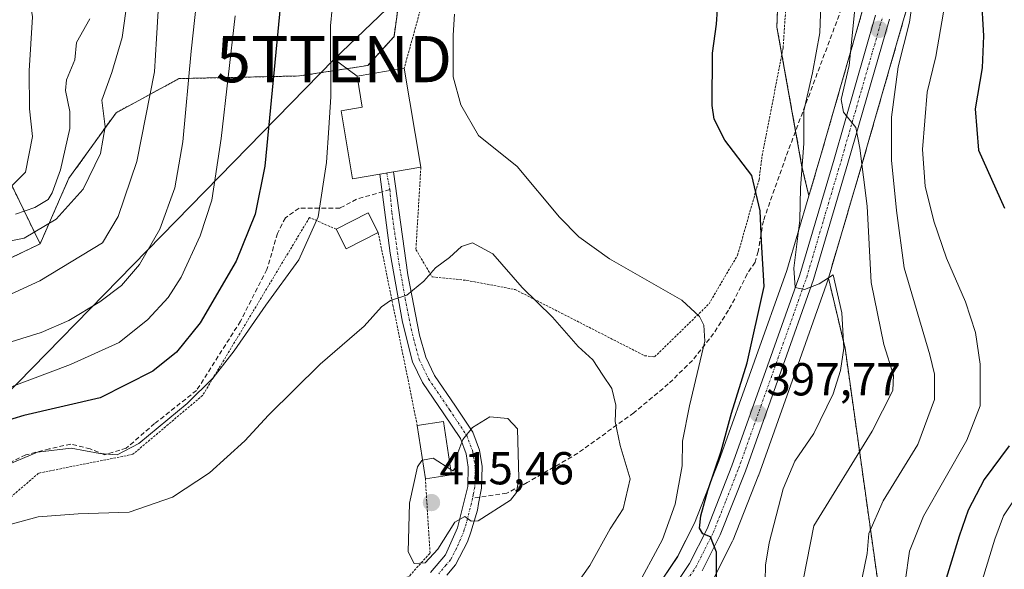
# Model space of a CAD drawing. Units: metres. Extents: x 616732 to 620156, y 4784957 to 4787330.
# Drawn here: x 617608 to 617821, y 4786739 to 4786858 of the extents above; entities that cross this region are included whole.
import ezdxf
from ezdxf.enums import TextEntityAlignment as Align

# ---------------------------------------------------------------- set-up
doc = ezdxf.new("R2010")
doc.units = ezdxf.units.M
doc.header["$MEASUREMENT"] = 0
for name, pattern in [('TRAZO_Y_PUNTO', [1, 0.5, -0.25, 0, -0.25]), ('TRAZOS', [0.75, 0.5, -0.25]), ('TRAZOSX2', [1.5, 1, -0.5])]:
    doc.linetypes.add(name, pattern=pattern)
doc.layers.get('0').update_dxf_attribs({"lineweight": 5})
for name, color, linetype, lineweight in [('Alambrada', 19, 'TRAZOS', 0), ('Arbolado forestal', 92, 'TRAZOS', 0), ('Arbolado forestal CxS', 92, 'Continuous', 0), ('Camino', 19, 'Continuous', 0), ('Camino Cxs', 19, 'Continuous', 0), ('Camino eje', 39, 'TRAZO_Y_PUNTO', 13), ('Carretera de calzada única', 19, 'Continuous', 13), ('Carretera de calzada única Cxs', 19, 'Continuous', 13), ('Carretera de calzada única eje', 19, 'TRAZO_Y_PUNTO', 0), ('Carátula', 7, 'Continuous', 5), ('Corriente natural lineal', 142, 'Continuous', 13), ('Curva de nivel maestra', 36, 'Continuous', 30), ('Curva de nivel normal', 36, 'Continuous', 0), ('Edificación', 1, 'Continuous', 13), ('Edificación Cxs', 1, 'Continuous', 13), ('Núcleo urbano', 19, 'Continuous', 0), ('Núcleo urbano CxS', 19, 'Continuous', 0), ('Prado', 92, 'Continuous', 0), ('Prado CxS', 92, 'Continuous', 0), ('Punto de cota en terreno', 7, 'Continuous', 0), ('Rótulo de punto de cota en terreno', 19, 'Continuous', 0), ('Senda', 19, 'TRAZOSX2', 0), ('Tendido', 6, 'Continuous', 0), ('Torre de tendido puntual', 7, 'Continuous', 0)]:
    doc.layers.add(name, color=color, linetype=linetype, lineweight=lineweight)
doc.styles.add('Arial', font='txt', dxfattribs={"height": 0.2})

# ---------------------------------------------------------------- blocks, each defined once
blk = doc.blocks.new('*U157')
at = {"layer": 'Arbolado forestal CxS', "color": 92, "linetype": 'Continuous', "lineweight": 0}
blk.add_polyline3d([(617964.84, 4786481.03, 335.46), (617963.75, 4786515.53, 314.54), (617962.97, 4786537.29, 308.19), (617969.19, 4786559.06, 303.34), (617985.67, 4786595.24, 308.36), (618001.99, 4786619.34, 306.43), (618001.99, 4786631.77, 308), (617995.77, 4786637.99, 310.56), (617985.67, 4786642.65, 312.88), (617972.45, 4786647.32, 315.11), (617959.24, 4786658.2, 315.84), (617936.69, 4786664.42, 321.17), (617912.6, 4786672.19, 326.27), (617863.62, 4786698.62, 345.91), (617832.53, 4786716.5, 358.81), (617794.44, 4786731.27, 382.02), (617786.7, 4786786.49, 394.89), (617783.09, 4786801.71, 394.42), (617790.21, 4786825.81, 389.85), (617799.19, 4786857.01, 385.74), (617809.35, 4786891.64, 380.07)], dxfattribs=at)
blk.add_polyline3d([(617781.46, 4786828.37, 391.84), (617778.86, 4786819.57, 393.41), (617777.36, 4786825.87, 394.86), (617771.92, 4786856.18, 397.97), (617773.48, 4786898.93, 395.27), (617780.47, 4786918.37, 394.43), (617785.26, 4786920.21, 393.07), (617790.58, 4786922.25, 391.47), (617805.46, 4786921.78, 384.2), (617809.47, 4786921.65, 382.14), (617812, 4786920.61, 380.62), (617800.83, 4786894.92, 383.32), (617800.76, 4786894.75, 383.36), (617800.7, 4786894.56, 383.4), (617790.43, 4786859.56, 388.52), (617781.46, 4786828.37, 391.84)], close=True, dxfattribs=at)
blk = doc.blocks.new('*U159')
at = {"layer": 'Prado CxS', "color": 92, "linetype": 'Continuous', "lineweight": 0}
for points in [[(617773.48, 4786898.93, 395.27), (617771.92, 4786856.18, 397.97), (617777.36, 4786825.87, 394.86), (617778.86, 4786819.57, 393.41), (617774.05, 4786803.32, 396.4), (617767.07, 4786783.67, 398.1), (617759.34, 4786762.01, 400.28), (617754.02, 4786748.51, 400.83), (617750.4, 4786741.31, 401.14), (617745.56, 4786734.13, 401.72)], [(617596.75, 4786801.75, 381.5), (617612.1, 4786809.15, 381.21), (617618.36, 4786823.37, 378.54), (617628.59, 4786837.59, 381.06), (617642.24, 4786844.99, 388.2), (617668.4, 4786845.56, 402.1), (617683.18, 4786847.84, 406.79), (617688.87, 4786854.09, 406.48), (617692.11, 4786877.7, 407.2)], [(617758.37, 4786736.86, 399.83), (617762.3, 4786744.65, 399.21), (617762.41, 4786744.9, 399.18), (617767.87, 4786758.75, 397.87), (617767.9, 4786758.83, 397.86), (617775.68, 4786780.6, 397.71), (617782.71, 4786800.42, 394.62), (617782.76, 4786800.57, 394.6), (617783.09, 4786801.71, 394.42), (617786.7, 4786786.49, 394.89), (617794.44, 4786731.27, 382.02)]]:
    blk.add_polyline3d(points, dxfattribs=at)
blk = doc.blocks.new('*U165')
at = {"layer": 'Núcleo urbano CxS', "color": 19, "linetype": 'Continuous', "lineweight": 0}
for points in [[(617809.35, 4786891.64, 380.07), (617799.19, 4786857.01, 385.74), (617790.21, 4786825.81, 389.85), (617783.09, 4786801.71, 394.42), (617782.76, 4786800.57, 394.6), (617782.71, 4786800.42, 394.62), (617775.68, 4786780.6, 397.71), (617767.9, 4786758.83, 397.86), (617767.87, 4786758.75, 397.87), (617762.41, 4786744.9, 399.18), (617762.3, 4786744.65, 399.21), (617758.37, 4786736.86, 399.83)], [(617745.56, 4786734.13, 401.72), (617750.4, 4786741.31, 401.14), (617754.02, 4786748.51, 400.83), (617759.34, 4786762.01, 400.28), (617767.07, 4786783.67, 398.1), (617774.05, 4786803.32, 396.4), (617778.86, 4786819.57, 393.41), (617781.46, 4786828.37, 391.84), (617790.43, 4786859.56, 388.52)]]:
    blk.add_polyline3d(points, dxfattribs=at)
blk = doc.blocks.new('*U184')
at = {"layer": 'Curva de nivel normal', "color": 36, "linetype": 'Continuous', "lineweight": 0}
for points in [[(617776.9, 4786732.48, 390), (617779.95, 4786747.98, 390), (617792.55, 4786768.48, 390), (617797.09, 4786777.31, 390), (617797.22, 4786780.65, 390), (617795.12, 4786787.33, 390), (617792.39, 4786800.72, 390), (617791.48, 4786817.3, 390), (617789.94, 4786829.89, 390), (617789.06, 4786834.38, 390), (617786.4, 4786837.72, 390), (617785.86, 4786840.48, 390), (617787.61, 4786847.8, 390), (617789.03, 4786862.31, 390)], [(617646.02, 4786861.58, 390), (617644.9, 4786850.96, 390), (617643.08, 4786831.29, 390), (617641.33, 4786821.26, 390), (617638.08, 4786812.29, 390), (617633.68, 4786804.64, 390), (617629.77, 4786800.12, 390), (617625.04, 4786796.57, 390), (617618.36, 4786792.49, 390), (617612.34, 4786789.93, 390), (617602.74, 4786786.94, 390)]]:
    blk.add_polyline3d(points, dxfattribs=at)
blk = doc.blocks.new('*U210')
at = {"layer": 'Curva de nivel normal', "color": 36, "linetype": 'Continuous', "lineweight": 0}
for points in [[(617769.38, 4786735.92, 395), (617769.44, 4786739.39, 395), (617770.22, 4786744.25, 395), (617773.31, 4786755.98, 395), (617775.78, 4786761.98, 395), (617779.94, 4786767.98, 395), (617784.14, 4786776.62, 395), (617785.71, 4786781.64, 395), (617786.42, 4786786.48, 395), (617786.03, 4786794.14, 395), (617784.09, 4786802.41, 395), (617781.09, 4786800.48, 395), (617777.87, 4786799.22, 395), (617775.89, 4786799.65, 395), (617775.58, 4786803.84, 395), (617776.88, 4786814.3, 395), (617777.03, 4786821.3, 395), (617777.79, 4786830.88, 395), (617777.74, 4786837.96, 395), (617779.61, 4786846.26, 395), (617781.26, 4786854.91, 395), (617781.43, 4786861.08, 395)], [(617654.43, 4786858.63, 395), (617651.38, 4786831.97, 395), (617649.38, 4786818.59, 395), (617646.85, 4786810.86, 395), (617642.71, 4786801.88, 395), (617639.9, 4786797.5, 395), (617635.46, 4786792.71, 395), (617629.26, 4786787.74, 395), (617618.72, 4786782.98, 395), (617599.27, 4786775.68, 395)]]:
    blk.add_polyline3d(points, dxfattribs=at)
blk = doc.blocks.new('*U239')
at = {"layer": 'Curva de nivel normal', "color": 36, "linetype": 'Continuous', "lineweight": 0}
for points in [[(617799.75, 4786735.78, 380), (617800.68, 4786742.43, 380), (617803.74, 4786750.08, 380), (617813.15, 4786766.54, 380), (617815.99, 4786773.96, 380), (617816.01, 4786783.06, 380), (617815.03, 4786789.92, 380), (617812.79, 4786796.53, 380), (617808.73, 4786806.01, 380), (617805.97, 4786814.08, 380), (617804.07, 4786821.64, 380), (617803.48, 4786829.64, 380), (617804.48, 4786842.08, 380), (617806.36, 4786849.76, 380), (617808.05, 4786859.41, 380)], [(617631.05, 4786862.27, 380), (617629.93, 4786853.94, 380), (617627.64, 4786846.3, 380), (617625.52, 4786840.34, 380), (617626.25, 4786834.55, 380), (617625.18, 4786828.76, 380), (617621.43, 4786821.01, 380), (617615.59, 4786814.47, 380), (617608.66, 4786810.34, 380), (617599.19, 4786808.48, 380)], [(617603.54, 4786819.24, 380), (617608.92, 4786824.7, 380), (617610.45, 4786832.42, 380), (617609.8, 4786838.46, 380), (617609.72, 4786846.69, 380), (617610.46, 4786858.41, 380), (617608.96, 4786867.63, 380), (617605.26, 4786877.57, 380)]]:
    blk.add_polyline3d(points, dxfattribs=at)
blk = doc.blocks.new('5PATER')
at = {"layer": 'Carátula', "linetype": 'Continuous', "lineweight": 5}
h = blk.add_hatch(color=250, dxfattribs=at)
edge = h.paths.add_edge_path()
edge.add_ellipse((0, 0.01), major_axis=(-1.33, -1.34), ratio=0.999422, start_angle=0, end_angle=360)
blk = doc.blocks.new('*U270')
at = {"layer": 'Carretera de calzada única Cxs', "color": 19, "linetype": 'Continuous', "lineweight": 13}
for points in [[(617796.31, 4786857.85, 387.05), (617787.33, 4786826.65, 390.9), (617779.88, 4786801.42, 394.62), (617772.85, 4786781.61, 397.02), (617765.08, 4786759.85, 398.52), (617759.62, 4786746, 399.62), (617755.69, 4786738.21, 400.32)], [(617747.95, 4786732.3, 400.96), (617752.99, 4786739.79, 400.4), (617756.76, 4786747.28, 399.75), (617762.15, 4786760.95, 398.65), (617769.9, 4786782.66, 397.1), (617776.9, 4786802.39, 394.42), (617784.34, 4786827.53, 391.45), (617793.31, 4786858.72, 387.4)]]:
    blk.add_polyline3d(points, dxfattribs=at)
blk = doc.blocks.new('5TTEND')
blk.add_text('5TTEND', height=10).set_placement((0, 0), align=Align.MIDDLE_CENTER)

msp = doc.modelspace()

# ---------------------------------------------------------------- linework, layer by layer
at = {"layer": 'Alambrada', "color": 19, "linetype": 'TRAZOS', "lineweight": 0}
for points in [[(617717.44, 4786974.87, 412.73), (617704.37, 4786973.15, 411.86), (617698.93, 4786968.66, 416.04), (617694.23, 4786956.32, 408.9), (617693.64, 4786904.45, 413.69), (617700.67, 4786884.47, 406.56), (617699.96, 4786879.26, 411.14), (617691.07, 4786847.22, 408.41)], [(617694.69, 4786825.74, 409.86), (617693.62, 4786807.89, 411.6), (617697.14, 4786801.96, 413.36), (617704.65, 4786801.21, 411.75), (617715.14, 4786799.22, 417.92), (617743.23, 4786784.87, 407.03), (617745.4, 4786784.61, 406.69), (617757.21, 4786796.13, 407.78), (617763.4, 4786806.71, 406.62), (617768.05, 4786823.06, 403.51), (617768.71, 4786828.26, 401.21), (617773.27, 4786851.68, 398.22), (617774.53, 4786870.58, 397.28), (617775.32, 4786905.54, 395.7), (617776.96, 4786931.01, 398.46)], [(617676.32, 4786812.3, 409.16), (617670.53, 4786814.86, 405.58), (617647.38, 4786776.27, 405.79), (617632.23, 4786763.47, 405.69), (617611.78, 4786759.38, 407.47), (617592.32, 4786742.59, 410.49), (617566.12, 4786732.05, 413.12), (617564.99, 4786720.74, 416.07), (617570.44, 4786705.01, 418.59), (617591.04, 4786689.3, 419.32), (617602.73, 4786674.22, 419.71), (617604.63, 4786672.61, 419.79), (617618.84, 4786677.49, 417.47), (617632.46, 4786689.16, 416.27), (617636.28, 4786692.49, 416.02), (617661.46, 4786712.43, 414.9), (617687.53, 4786734.27, 414.57), (617692.27, 4786737.14, 418.05), (617696.69, 4786742.04, 420.98), (617695.67, 4786758.16, 420.18)], [(617685.44, 4786811.59, 407.85), (617688.64, 4786795.84, 410.45), (617693.92, 4786769.72, 421.13)]]:
    msp.add_polyline3d(points, dxfattribs=at)
at = {"layer": 'Arbolado forestal', "color": 92, "linetype": 'TRAZOS', "lineweight": 0}
for points in [[(617612.1, 4786809.15, 381.21), (617618.36, 4786823.37, 378.54), (617628.59, 4786837.59, 381.06), (617642.24, 4786844.99, 388.2), (617668.4, 4786845.56, 402.1), (617683.18, 4786847.84, 406.79), (617688.87, 4786854.09, 406.48), (617692.11, 4786877.71, 407.2), (617688.13, 4786916.96, 407.43), (617686.99, 4786936.88, 407.08), (617688.13, 4786952.24, 407.34), (617696.66, 4786964.76, 407.44), (617698.17, 4786966.68, 407.14), (617701.25, 4786970.58, 406.92), (617705.19, 4786975.57, 406.57), (617719.4, 4786992.06, 406.64), (617724.43, 4787011.7, 402.93), (617738.07, 4787049.25, 392.67), (617744.57, 4787062.94, 389.36), (617753.99, 4787082.82, 383.03), (617757.97, 4787096.47, 378.11), (617764.23, 4787106.71, 374.73)], [(617778.86, 4786819.57, 393.41), (617777.36, 4786825.87, 394.86), (617775.98, 4786833.61, 395.86), (617772.99, 4786850.24, 397.75), (617771.92, 4786856.18, 397.97), (617773.48, 4786898.94, 395.27), (617775.28, 4786903.95, 395.14), (617780.47, 4786918.37, 394.43), (617785.26, 4786920.21, 393.07), (617790.58, 4786922.25, 391.47), (617805.46, 4786921.78, 384.2), (617809.47, 4786921.65, 382.14), (617810.21, 4786921.35, 381.67), (617812, 4786920.61, 380.62)], [(617812, 4786920.61, 380.62), (617800.83, 4786894.92, 383.32), (617800.76, 4786894.75, 383.36), (617800.7, 4786894.57, 383.4), (617790.43, 4786859.56, 388.52), (617781.46, 4786828.37, 391.84), (617778.86, 4786819.57, 393.41)], [(617181.94, 4786876.84, 411.07), (617181.36, 4786875.67, 410.51), (617167.26, 4786847.48, 418.98), (617167.26, 4786833.97, 423.22), (617168.38, 4786805.82, 431.47), (617178.52, 4786781.06, 431.66), (617178.52, 4786752.92, 438.01), (617199.91, 4786723.65, 439.29), (617221.3, 4786748.41, 433.98), (617252.82, 4786772.05, 429.61), (617289.96, 4786796.82, 425.32), (617368.77, 4786837.35, 412.99), (617414.92, 4786837.35, 412.93), (617468.96, 4786856.48, 410.86), (617500.48, 4786875.62, 407.92), (617508.36, 4786900.39, 394.65), (617527.49, 4786919.52, 394.26), (617546.63, 4786911.64, 402.59), (617564.64, 4786893.63, 398.06), (617582.66, 4786866.62, 394.58), (617597.29, 4786839.6, 387.21), (617608.67, 4786816.21, 378.73), (617612.1, 4786809.15, 381.21)], [(617783.09, 4786801.71, 394.42), (617790.21, 4786825.81, 389.85), (617799.19, 4786857.01, 385.74), (617809.35, 4786891.64, 380.07), (617820.44, 4786917.15, 378.35)], [(617596.75, 4786801.75, 381.5), (617612.1, 4786809.15, 381.21)], [(617794.44, 4786731.27, 382.02), (617786.7, 4786786.49, 394.89), (617783.09, 4786801.71, 394.42)]]:
    msp.add_polyline3d(points, dxfattribs=at)
at = {"layer": 'Arbolado forestal CxS', "color": 92, "linetype": 'Continuous', "lineweight": 0}
for points in [[(617692.11, 4786877.7, 407.2), (617688.87, 4786854.09, 406.48), (617683.18, 4786847.84, 406.79), (617668.4, 4786845.56, 402.1), (617642.24, 4786844.99, 388.2), (617628.59, 4786837.59, 381.06), (617618.36, 4786823.37, 378.54), (617612.1, 4786809.15, 381.21), (617597.29, 4786839.6, 387.21)], [(617597.29, 4786839.6, 387.21), (617612.1, 4786809.15, 381.21), (617596.75, 4786801.75, 381.5)]]:
    msp.add_polyline3d(points, dxfattribs=at)
at = {"layer": 'Camino', "color": 19, "linetype": 'Continuous', "lineweight": 0}
for points in [[(617696.8, 4786737.81, 414.65), (617700.01, 4786741.64, 414.81), (617702.65, 4786747.54, 414.93), (617704.87, 4786756.51, 415.18), (617704.96, 4786760.65, 415.17), (617704.51, 4786763.59, 415.06), (617703.28, 4786766.87, 414.87), (617699.71, 4786772.24, 414.33), (617695.07, 4786779.06, 413.11), (617692.9, 4786783.53, 412.58), (617690.74, 4786792.11, 410.77), (617688.06, 4786807.12, 407.8), (617685.79, 4786824.25, 406.2), (617688.76, 4786824.75, 406.49)], [(617688.76, 4786824.75, 406.49), (617691.85, 4786802.4, 408.94), (617694.43, 4786789.31, 411.99), (617695.75, 4786784.56, 412.58), (617697.68, 4786780.58, 413.14), (617702.21, 4786773.92, 414.37), (617705.98, 4786768.26, 415.01), (617707.44, 4786764.36, 415.18), (617707.99, 4786760.85, 415.23), (617707.88, 4786756.1, 415.18), (617707.23, 4786752.8, 415.09), (617706.95, 4786751.36, 415.06), (617705.52, 4786746.55, 414.94), (617704.8, 4786744.51, 414.87), (617702.24, 4786739.5, 414.71), (617700.32, 4786737.27, 414.59), (617700.31, 4786737.26, 414.59)]]:
    msp.add_polyline3d(points, dxfattribs=at)
at = {"layer": 'Camino Cxs', "color": 19, "linetype": 'Continuous', "lineweight": 0}
msp.add_polyline3d([(617696.8, 4786737.81, 414.65), (617700.01, 4786741.64, 414.81), (617702.65, 4786747.54, 414.93), (617704.87, 4786756.51, 415.18), (617704.96, 4786760.65, 415.17), (617704.51, 4786763.59, 415.06), (617703.28, 4786766.87, 414.87), (617699.71, 4786772.24, 414.33), (617695.07, 4786779.06, 413.11), (617692.9, 4786783.53, 412.58), (617690.74, 4786792.11, 410.77), (617688.06, 4786807.12, 407.8), (617685.79, 4786824.25, 406.2), (617688.76, 4786824.75, 406.49), (617691.85, 4786802.4, 408.94), (617694.43, 4786789.31, 411.99), (617695.75, 4786784.56, 412.58), (617697.68, 4786780.58, 413.14), (617702.21, 4786773.92, 414.37), (617705.98, 4786768.26, 415.01), (617707.44, 4786764.36, 415.18), (617707.99, 4786760.85, 415.23), (617707.88, 4786756.1, 415.18), (617707.23, 4786752.8, 415.09), (617706.95, 4786751.36, 415.06), (617705.52, 4786746.55, 414.94), (617704.8, 4786744.51, 414.87), (617702.24, 4786739.5, 414.71), (617700.32, 4786737.27, 414.59)], dxfattribs=at)
at = {"layer": 'Camino eje', "color": 39, "linetype": 'TRAZO_Y_PUNTO', "lineweight": 13}
for points in [[(617687.28, 4786824.5, 406.36), (617687.96, 4786820.93, 406.33)], [(617687.96, 4786820.93, 406.33), (617688.41, 4786815.94, 406.66), (617689.96, 4786804.76, 408.39), (617691.3, 4786797.26, 409.78), (617692.59, 4786790.71, 411.37), (617693.67, 4786786.42, 412.24), (617694.33, 4786784.05, 412.56), (617696.38, 4786779.82, 413.03), (617700.96, 4786773.08, 414.35), (617702.75, 4786770.4, 414.66), (617704.63, 4786767.57, 414.94), (617705.98, 4786763.98, 415.16), (617706.25, 4786762.22, 415.21), (617706.48, 4786760.75, 415.25), (617706.43, 4786758.68, 415.28), (617706.38, 4786756.31, 415.21), (617706.05, 4786754.66, 415.15), (617705.91, 4786753.94, 415.13)], [(617705.91, 4786753.94, 415.13), (617704.8, 4786749.45, 415), (617704.09, 4786747.05, 414.93), (617703.73, 4786746.03, 414.89), (617702.41, 4786743.08, 414.75), (617701.13, 4786740.57, 414.71), (617700.17, 4786739.46, 414.71), (617698.56, 4786737.54, 414.62)]]:
    msp.add_polyline3d(points, dxfattribs=at)
at = {"layer": 'Carretera de calzada única', "color": 19, "linetype": 'Continuous', "lineweight": 13}
for points in [[(617622.9, 4786633.66, 415.77), (617626.69, 4786639.18, 414.88), (617636.62, 4786648.2, 413.07), (617652.43, 4786659.19, 410.89), (617676.61, 4786673.93, 408.25), (617696.54, 4786686.79, 406.21), (617711.5, 4786697.84, 404.57), (617728.46, 4786712.14, 402.96), (617739.15, 4786722.16, 402.03), (617747.95, 4786732.3, 400.96), (617752.99, 4786739.79, 400.4), (617756.76, 4786747.28, 399.75), (617762.15, 4786760.95, 398.65), (617769.9, 4786782.66, 397.1), (617776.9, 4786802.39, 394.42), (617784.34, 4786827.53, 391.45), (617793.31, 4786858.72, 387.4)], [(617796.31, 4786857.85, 387.05), (617787.33, 4786826.65, 390.9), (617779.88, 4786801.42, 394.62), (617772.85, 4786781.61, 397.02), (617765.08, 4786759.85, 398.52), (617759.62, 4786746, 399.62), (617755.69, 4786738.21, 400.32)]]:
    msp.add_polyline3d(points, dxfattribs=at)
at = {"layer": 'Carretera de calzada única eje', "color": 19, "linetype": 'TRAZO_Y_PUNTO', "lineweight": 0}
msp.add_polyline3d([(617734.84, 4786715.98, 402.35), (617740.28, 4786721.07, 401.86), (617744.68, 4786726.14, 401.38), (617749.19, 4786731.34, 400.89), (617751.82, 4786735.25, 400.62), (617754.34, 4786739, 400.36), (617756.31, 4786742.89, 400.15), (617758.19, 4786746.64, 399.7), (617760.92, 4786753.56, 399.27), (617763.61, 4786760.4, 398.59), (617771.38, 4786782.13, 396.73), (617778.39, 4786801.9, 394.51), (617782.11, 4786814.52, 393.01), (617785.83, 4786827.09, 391.27), (617790.32, 4786842.69, 388.89), (617794.81, 4786858.28, 387.23)], dxfattribs=at)
at = {"layer": 'Corriente natural lineal', "color": 142, "linetype": 'Continuous', "lineweight": 13}
msp.add_polyline3d([(617606.8, 4786815.56, 378.78), (617611, 4786817.01, 378.54), (617613.82, 4786818.76, 378.27), (617614.7, 4786820.17, 378.25), (617616.53, 4786825.16, 378.03), (617618.57, 4786834.14, 377.67), (617618.55, 4786837.86, 377.65), (617617.59, 4786842.4, 376.84), (617617.83, 4786844.72, 376.68), (617619.61, 4786849.06, 376.56), (617620.02, 4786852.81, 376.34), (617622.86, 4786857.98, 375.83)], dxfattribs=at)
at = {"layer": 'Curva de nivel maestra', "color": 36, "linetype": 'Continuous', "lineweight": 30}
for points in [[(617816.2, 4786863.03, 375), (617816.74, 4786854.3, 375), (617816.43, 4786847.3, 375), (617814.94, 4786838.45, 375), (617815.64, 4786829.48, 375), (617821.26, 4786816.85, 375)], [(617664.25, 4786861.24, 400), (617660.82, 4786825.98, 400), (617658.74, 4786815.57, 400), (617654.6, 4786805.38, 400), (617646.81, 4786791.97, 400), (617641.7, 4786785.6, 400), (617636.54, 4786781.52, 400), (617625.15, 4786775.74, 400), (617608.55, 4786771.89, 400), (617601.35, 4786769.74, 400)], [(617758.81, 4786734.88, 400), (617758.82, 4786742.26, 400), (617757.55, 4786745.55, 400), (617755.88, 4786746.2, 400), (617755.15, 4786747.48, 400), (617755.44, 4786750.1, 400), (617756.96, 4786755.62, 400), (617759.82, 4786764.15, 400), (617762.04, 4786772.37, 400), (617765.44, 4786783.31, 400), (617769.16, 4786799.88, 400), (617768.59, 4786809.64, 400), (617768.31, 4786816.3, 400), (617766.46, 4786823.97, 400), (617760.61, 4786831.6, 400), (617758.33, 4786836.22, 400), (617757.85, 4786839.15, 400), (617757.95, 4786850.5, 400), (617758.85, 4786856.8, 400), (617759.06, 4786859.98, 400)], [(617822.28, 4786765.31, 375), (617816.91, 4786757.98, 375), (617813.42, 4786751.38, 375), (617811.44, 4786745.71, 375), (617803.64, 4786720.22, 375)]]:
    msp.add_polyline3d(points, dxfattribs=at)
at = {"layer": 'Curva de nivel normal', "color": 36, "linetype": 'Continuous', "lineweight": 0}
for points in [[(617801.83, 4786865.52, 385), (617800.69, 4786857.22, 385), (617798.23, 4786847.53, 385), (617796.77, 4786836.64, 385), (617796.8, 4786827.3, 385), (617797.88, 4786816.38, 385), (617799.52, 4786803.96, 385), (617805.07, 4786785.06, 385), (617806.08, 4786780.87, 385), (617806.12, 4786775.38, 385), (617802.48, 4786765.58, 385), (617794.96, 4786753.38, 385), (617791.88, 4786746.31, 385), (617791.49, 4786741.97, 385), (617790.4, 4786736.64, 385)], [(617603.68, 4786760.6, 405), (617611.55, 4786763.96, 405), (617618.84, 4786764.78, 405), (617625.08, 4786763.62, 405), (617628.79, 4786763.34, 405), (617633.53, 4786765.85, 405), (617644.01, 4786774.47, 405), (617649.68, 4786780.09, 405), (617654.22, 4786785.94, 405), (617661.06, 4786795.8, 405), (617668.2, 4786805.64, 405), (617672.41, 4786814.97, 405), (617674.25, 4786826.8, 405), (617674.76, 4786834.31, 405), (617675.18, 4786841, 405), (617675.06, 4786856.45, 405), (617675.79, 4786864.02, 405)], [(617596.86, 4786794.14, 385), (617612.06, 4786801.12, 385), (617625.67, 4786809.39, 385), (617629.01, 4786815.07, 385), (617633.09, 4786827.02, 385), (617636.89, 4786846.47, 385), (617637.38, 4786853.66, 385), (617637.74, 4786859.7, 385)], [(617702.02, 4786859, 405), (617701.71, 4786854.44, 405), (617701.7, 4786845.34, 405), (617703.38, 4786839.27, 405), (617707.21, 4786832.65, 405), (617715.59, 4786825.9, 405), (617724.77, 4786814.93, 405), (617728.96, 4786810.69, 405), (617735.58, 4786805.9, 405), (617751.28, 4786796.89, 405), (617755.13, 4786793.4, 405), (617756.04, 4786791.52, 405), (617756.32, 4786788.02, 405), (617752.98, 4786773.98, 405), (617751.46, 4786766.31, 405), (617751.38, 4786760.98, 405), (617749.85, 4786752.65, 405), (617747.13, 4786744.98, 405), (617741.14, 4786733.87, 405)], [(617603.74, 4786747.74, 410), (617611.67, 4786749.88, 410), (617620.37, 4786750.59, 410), (617631.39, 4786750.92, 410), (617640.85, 4786754.16, 410), (617648.83, 4786759.46, 410), (617656.48, 4786766.42, 410), (617661.63, 4786772, 410), (617672.86, 4786783, 410), (617682.41, 4786791.27, 410), (617686.13, 4786795.45, 410), (617688.11, 4786796.82, 410), (617691.66, 4786797.97, 410), (617695.33, 4786801.06, 410), (617697.89, 4786803.96, 410), (617700.92, 4786806.16, 410), (617703.52, 4786808.57, 410), (617705.86, 4786809.34, 410), (617710.3, 4786806.94, 410), (617716.67, 4786799.64, 410), (617723.25, 4786793.22, 410), (617728.84, 4786786.83, 410), (617731.98, 4786783.98, 410), (617734.13, 4786780.67, 410), (617736.14, 4786777.72, 410), (617736.99, 4786774.14, 410), (617736.86, 4786770.59, 410), (617737.94, 4786765.36, 410), (617740.1, 4786758.12, 410), (617738.57, 4786751.63, 410), (617735.74, 4786747.3, 410), (617731.35, 4786739.32, 410), (617720.4, 4786723.91, 410)], [(617695.06, 4786762.18, 415), (617694.92, 4786762.15, 415), (617693.94, 4786760.73, 415), (617692.2, 4786752.89, 415), (617691.96, 4786742.28, 415), (617693.21, 4786739.78, 415), (617695.61, 4786739.89, 415), (617698.39, 4786742.9, 415), (617702.07, 4786748.75, 415), (617704.23, 4786749.98, 415), (617705.63, 4786748.94, 415), (617707.1, 4786749.04, 415), (617714.12, 4786753.55, 415), (617715.45, 4786755.2, 415), (617715.97, 4786758.31, 415), (617715.66, 4786768.98, 415), (617713.59, 4786771.22, 415), (617709.64, 4786771.58, 415), (617705.89, 4786769.26, 415), (617703.82, 4786766.66, 415), (617702.72, 4786763.76, 415), (617702.21, 4786760.56, 415), (617701.66, 4786759.89, 415), (617701.18, 4786760.19, 415)], [(617701.18, 4786760.19, 415), (617697.33, 4786762.6, 415), (617695.06, 4786762.18, 415)], [(617811.71, 4786720.66, 370), (617819.2, 4786745.09, 370), (617821.09, 4786750.1, 370), (617824.41, 4786755.09, 370)]]:
    msp.add_polyline3d(points, dxfattribs=at)
at = {"layer": 'Edificación', "color": 1, "linetype": 'Continuous', "lineweight": 13}
for points in [[(617685.78, 4786824.25, 412.87), (617679.9, 4786823.26, 410.32), (617677.42, 4786838.02, 411.01), (617681.97, 4786838.79, 411.81), (617680.85, 4786845.5, 409.03), (617691.07, 4786847.22, 408.41)], [(617691.07, 4786847.22, 408.41), (617694.69, 4786825.74, 409.86)], [(617694.69, 4786825.74, 409.86), (617688.76, 4786824.75, 413.82), (617685.78, 4786824.25, 412.87)], [(617676.32, 4786812.3, 409.16), (617683.3, 4786815.83, 407.6), (617685.44, 4786811.59, 407.85)], [(617685.44, 4786811.59, 407.85), (617678.46, 4786808.08, 409.13), (617676.32, 4786812.3, 409.16)], [(617693.92, 4786769.72, 421.13), (617699.62, 4786770.59, 416.44), (617701.36, 4786759.02, 416.54)], [(617695.67, 4786758.16, 420.18), (617693.92, 4786769.72, 421.13)], [(617701.36, 4786759.02, 416.54), (617695.67, 4786758.16, 420.18)]]:
    msp.add_polyline3d(points, dxfattribs=at)
at = {"layer": 'Edificación Cxs', "color": 1, "linetype": 'Continuous', "lineweight": 13}
for points in [[(617685.78, 4786824.25, 412.87), (617679.9, 4786823.26, 410.32), (617677.42, 4786838.02, 411.01), (617681.97, 4786838.79, 411.81), (617680.85, 4786845.5, 409.03), (617691.07, 4786847.22, 408.41), (617694.69, 4786825.74, 409.86), (617688.76, 4786824.75, 413.82), (617685.78, 4786824.25, 412.87)], [(617685.44, 4786811.59, 407.85), (617678.46, 4786808.08, 409.13), (617676.32, 4786812.3, 409.16), (617683.3, 4786815.83, 407.6), (617685.44, 4786811.59, 407.85)], [(617701.36, 4786759.02, 416.54), (617695.67, 4786758.16, 420.18), (617693.92, 4786769.72, 421.13), (617699.62, 4786770.59, 416.44), (617701.36, 4786759.02, 416.54)]]:
    msp.add_polyline3d(points, close=True, dxfattribs=at)
at = {"layer": 'Núcleo urbano', "color": 19, "linetype": 'Continuous', "lineweight": 0}
for points in [[(617812, 4786920.61, 380.62), (617800.83, 4786894.92, 383.32), (617800.76, 4786894.75, 383.36), (617800.7, 4786894.57, 383.4), (617790.43, 4786859.56, 388.52), (617781.46, 4786828.37, 391.84), (617778.86, 4786819.57, 393.41)], [(617783.09, 4786801.71, 394.42), (617790.21, 4786825.81, 389.85), (617799.19, 4786857.01, 385.74), (617809.35, 4786891.64, 380.07), (617820.44, 4786917.15, 378.35)], [(617778.86, 4786819.57, 393.41), (617774.05, 4786803.32, 396.4), (617767.07, 4786783.67, 398.1), (617759.34, 4786762.01, 400.28), (617754.02, 4786748.51, 400.83), (617750.39, 4786741.31, 401.14), (617745.56, 4786734.13, 401.72)], [(617758.37, 4786736.86, 399.83), (617762.3, 4786744.65, 399.21), (617762.41, 4786744.9, 399.18), (617767.87, 4786758.75, 397.87), (617767.9, 4786758.83, 397.86), (617775.68, 4786780.6, 397.71), (617782.71, 4786800.42, 394.62), (617782.76, 4786800.57, 394.6), (617783.09, 4786801.71, 394.42)]]:
    msp.add_polyline3d(points, dxfattribs=at)
at = {"layer": 'Prado', "color": 92, "linetype": 'Continuous', "lineweight": 0}
for points in [[(617612.1, 4786809.15, 381.21), (617618.36, 4786823.37, 378.54), (617628.59, 4786837.59, 381.06), (617642.24, 4786844.99, 388.2), (617668.4, 4786845.56, 402.1), (617683.18, 4786847.84, 406.79), (617688.87, 4786854.09, 406.48), (617692.11, 4786877.71, 407.2), (617688.13, 4786916.96, 407.43), (617686.99, 4786936.88, 407.08), (617688.13, 4786952.24, 407.34), (617696.66, 4786964.76, 407.44), (617698.17, 4786966.68, 407.14), (617701.25, 4786970.58, 406.92), (617705.19, 4786975.57, 406.57), (617719.4, 4786992.06, 406.64), (617724.43, 4787011.7, 402.93), (617738.07, 4787049.25, 392.67), (617744.57, 4787062.94, 389.36), (617753.99, 4787082.82, 383.03), (617757.97, 4787096.47, 378.11), (617764.23, 4787106.71, 374.73)], [(617778.86, 4786819.57, 393.41), (617777.36, 4786825.87, 394.86), (617775.98, 4786833.61, 395.86), (617772.99, 4786850.24, 397.75), (617771.92, 4786856.18, 397.97), (617773.48, 4786898.94, 395.27), (617775.28, 4786903.95, 395.14), (617780.47, 4786918.37, 394.43), (617785.26, 4786920.21, 393.07), (617790.58, 4786922.25, 391.47), (617805.46, 4786921.78, 384.2), (617809.47, 4786921.65, 382.14), (617810.21, 4786921.35, 381.67), (617812, 4786920.61, 380.62)], [(617778.86, 4786819.57, 393.41), (617774.05, 4786803.32, 396.4), (617767.07, 4786783.67, 398.1), (617759.34, 4786762.01, 400.28), (617754.02, 4786748.51, 400.83), (617750.39, 4786741.31, 401.14), (617745.56, 4786734.13, 401.72)], [(617596.75, 4786801.75, 381.5), (617612.1, 4786809.15, 381.21)], [(617758.37, 4786736.86, 399.83), (617762.3, 4786744.65, 399.21), (617762.41, 4786744.9, 399.18), (617767.87, 4786758.75, 397.87), (617767.9, 4786758.83, 397.86), (617775.68, 4786780.6, 397.71), (617782.71, 4786800.42, 394.62), (617782.76, 4786800.57, 394.6), (617783.09, 4786801.71, 394.42)], [(617794.44, 4786731.27, 382.02), (617786.7, 4786786.49, 394.89), (617783.09, 4786801.71, 394.42)]]:
    msp.add_polyline3d(points, dxfattribs=at)
at = {"layer": 'Senda', "color": 19, "linetype": 'TRAZOSX2', "lineweight": 0}
for points in [[(617842.14, 4786981.15, 371.53), (617831.57, 4786966.29, 374.59), (617827.02, 4786957.54, 377.15), (617818.81, 4786939.52, 379.07), (617800.46, 4786900.73, 383.88), (617796.86, 4786891.47, 385.77), (617788.06, 4786865.8, 390.96), (617773.89, 4786828.05, 397.3), (617768.98, 4786814.14, 399.5), (617767.87, 4786807.49, 400.62), (617767.2, 4786805.15, 401.06), (617765.47, 4786802.61, 401.62), (617762.79, 4786797.2, 402.25), (617761.4, 4786794.72, 402.96), (617758.2, 4786789.67, 404.65), (617753.61, 4786783.84, 405.4), (617748.37, 4786778.73, 406.41), (617740.88, 4786772.49, 408.49), (617728.73, 4786763.7, 412.76), (617717.76, 4786757.32, 414.76), (617713.34, 4786755.06, 414.99), (617705.91, 4786753.94, 415.13)], [(617687.96, 4786820.93, 406.33), (617680.76, 4786818.81, 405.76), (617677.16, 4786816.91, 405.71), (617668.27, 4786816.91, 403.28), (617665.31, 4786814.79, 402.22), (617663.62, 4786811.41, 402.28), (617661.29, 4786803.57, 403.34), (617655.57, 4786792.36, 403.45), (617646.05, 4786777.33, 404.43), (617636.95, 4786770.13, 404.21), (617630.81, 4786764.84, 404.5), (617626.15, 4786763.36, 404.85), (617622.98, 4786764.63, 404.56), (617618.74, 4786765.69, 404.24), (617614.09, 4786764.63, 404.7), (617609.01, 4786763.36, 404.89), (617603.71, 4786760.82, 404.93)]]:
    msp.add_polyline3d(points, dxfattribs=at)
at = {"layer": 'Tendido', "color": 6, "linetype": 'Continuous', "lineweight": 0}
for points in [[(617675.87, 4786849.2, 404.94), (617708.29, 4786880.21, 405.49), (617739.24, 4786920.63, 406.39), (617773.11, 4786965.67, 398.51), (617809.36, 4787014.09, 383.36), (617847.72, 4787064.56, 369.23), (617900.51, 4787133.95, 355.19), (617971.75, 4787229.4, 345.12)], [(617464.87, 4786643.67, 440.19), (617515.54, 4786691.1, 424.27), (617560.52, 4786731.18, 413.21), (617675.87, 4786849.2, 404.94)], [(617675.87, 4786849.2, 404.94), (617680.85, 4786845.5, 406.3)]]:
    msp.add_polyline3d(points, dxfattribs=at)

# ---------------------------------------------------------------- block references
at = {"layer": 'Arbolado forestal CxS', "color": 92, "linetype": 'Continuous', "lineweight": 0}
msp.add_blockref('*U157', (0, 0), dxfattribs=at)
at = {"layer": 'Carretera de calzada única Cxs', "color": 19, "linetype": 'Continuous', "lineweight": 13}
msp.add_blockref('*U270', (0, 0), dxfattribs=at)
at = {"layer": 'Curva de nivel normal', "color": 36, "linetype": 'Continuous', "lineweight": 0}
for name in ['*U210', '*U184', '*U239']:
    msp.add_blockref(name, (0, 0), dxfattribs=at)
at = {"layer": 'Núcleo urbano CxS', "color": 19, "linetype": 'Continuous', "lineweight": 0}
msp.add_blockref('*U165', (0, 0), dxfattribs=at)
at = {"layer": 'Prado CxS', "color": 92, "linetype": 'Continuous', "lineweight": 0}
msp.add_blockref('*U159', (0, 0), dxfattribs=at)
at = {"layer": 'Punto de cota en terreno', "linetype": 'Continuous', "lineweight": 0}
for p in [(617794.07, 4786855.66, 387.62), (617767.87, 4786772.3, 397.77), (617697, 4786753, 415.46)]:
    msp.add_blockref('5PATER', p, dxfattribs=at)
at = {"layer": 'Torre de tendido puntual', "linetype": 'Continuous', "lineweight": 0}
msp.add_blockref('5TTEND', (617675.87, 4786849.2, 404.87), dxfattribs=at)

# ---------------------------------------------------------------- texts
at = {"layer": 'Rótulo de punto de cota en terreno', "color": 19, "linetype": 'Continuous', "lineweight": 0, "style": 'Arial'}
for s, p in [('397,77', (617769.63, 4786774.06)), ('415,46', (617698.76, 4786754.76))]:
    msp.add_text(s, height=7, dxfattribs=at).set_placement(p, align=Align.BOTTOM_LEFT)

doc.saveas('drawing.dxf')
